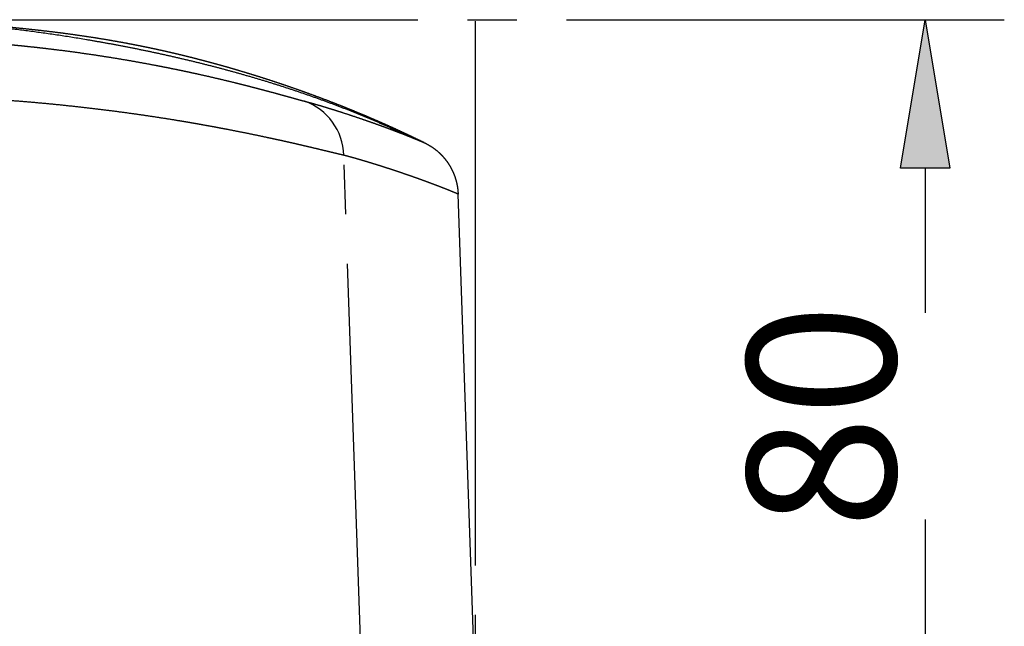
# Model space of a CAD drawing. Extents: x -348 to -49, y 131 to 288.
# Drawn here: x -230 to -210, y 167 to 180 of the extents above; entities that cross this region are included whole.
import ezdxf

# ---------------------------------------------------------------- set-up
doc = ezdxf.new("R2010")
doc.units = 0
doc.linetypes.add('DASH_CENTER', pattern=[14, 11, -1, 1, -1])
doc.layers.get('0').update_dxf_attribs({"linetype": 'CONTINUOUS'})
doc.layers.add('1', color=7, linetype='CONTINUOUS')
doc.styles.add('CONVERTER_1', font='txt.shx')

msp = doc.modelspace()

# ---------------------------------------------------------------- hatches: boundary and pattern name
at = {"linetype": 'Continuous'}
msp.add_hatch(color=7, dxfattribs=at).paths.add_polyline_path([(-211.5202314269396, 176.5722195858722), (-212.5202314269396, 176.5722195858722), (-212.0202314269396, 179.5722195858722)])

# ---------------------------------------------------------------- linework, layer by layer
at = {"color": 7, "linetype": 'Continuous'}
for p, q in [((-212.5202314269396, 176.5722195858722), (-212.0202314269396, 179.5722195858722)), ((-212.0202314269396, 179.5722195858722), (-211.5202314269396, 176.5722195858722)), ((-211.5202314269396, 176.5722195858722), (-212.5202314269396, 176.5722195858722)), ((-212.0202314269396, 176.5722195858722), (-212.0202314269396, 173.6471625472964)), ((-212.0202314269396, 169.4671625472965), (-212.0202314269396, 166.5421055087207))]:
    msp.add_line(p, q, dxfattribs=at)
at = {"layer": '1', "color": 7, "linetype": 'DASH_CENTER'}
for p, q in [((-233.2738540909753, 179.5722195858722), (-210.4216725759011, 179.5722195858722)), ((-221.1186732161025, 179.5417275207718), (-221.1186732161025, 163.5421055087207)), ((-223.3202703736739, 163.6455954614518), (-223.7741493127578, 176.8318125958556)), ((-221.118673353558, 166.2055954317532), (-221.4622881702579, 176.0454306358554))]:
    msp.add_line(p, q, dxfattribs=at)
msp.add_arc((-224.9595539893577, 176.8061146965559), 1.185683190963478, 1.241897060397996, 70.7516014033153, dxfattribs=at)
for points in [[(-222.4698596330069, 177.2203049747108), (-222.7276576235935, 177.3389621892054), (-222.986475574058, 177.4553291765083), (-223.2468867671843, 177.5674990575118), (-223.5090037119508, 177.6756642526611), (-223.7725315784102, 177.7802745404969), (-224.0374281224351, 177.881349767701), (-224.3038502156512, 177.9788905568892), (-224.5715388685573, 178.0729073196695), (-224.8407288436463, 178.1636182580409), (-225.1110179253735, 178.2509972542616), (-225.3823654734928, 178.3351401993835), (-225.6546720644667, 178.4161266112084), (-225.9276337455058, 178.4939778139986), (-226.2014294256052, 178.5688425898889), (-226.4759251592789, 178.6407747225942), (-226.7511489301016, 178.7098695815153), (-227.0270924444992, 178.7762047943806), (-227.3036756561482, 178.8398189268586), (-227.5810045230266, 178.9007876109681), (-227.8588994338466, 178.9591253700739), (-228.1374483989833, 179.0148977087338), (-228.4164993813856, 179.0680896701456), (-228.6958924600958, 179.1187080635074), (-228.9757192524248, 179.1669114929123), (-229.5359759382845, 179.2562393311244), (-230.0977167471651, 179.3355348275452), (-230.6606431805052, 179.4048503995525), (-231.2242654807543, 179.4686375805272)], [(-222.1483171425339, 177.0879218334916), (-222.2823763803859, 177.1524045153957), (-222.4165894072777, 177.2165666195455), (-222.5561309555002, 177.282464631463), (-222.696103572058, 177.3474404568437), (-222.8312225999847, 177.4089022095606), (-222.9667887947629, 177.4693728119539), (-223.1112704694092, 177.5326168290343), (-223.2561741463413, 177.5948876495125), (-223.3882393189997, 177.6506873905124), (-223.5206308856768, 177.7057079403354), (-223.6606446112013, 177.7628810261965), (-223.8010216943496, 177.8191560859444), (-223.9303388072115, 177.870077698332), (-224.0599491034181, 177.9202484177631), (-224.1949012685579, 177.9715847007778), (-224.3301552228206, 178.022120332218), (-224.4575356935694, 178.0688843902683), (-224.5851682447884, 178.1149561252752), (-224.7139958082589, 178.1606828991569), (-224.8430684648026, 178.2057130689387), (-224.9690908619274, 178.2489159684714), (-225.0953450454156, 178.2914366937358), (-225.2213882713236, 178.3331229095221), (-225.3476558692327, 178.3741245026351), (-225.4732818539931, 178.4141715259049), (-225.5991205419232, 178.4535451840711), (-225.7254001353583, 178.4923149536403), (-225.8518862977197, 178.5304049010044), (-225.9357684035685, 178.5552557240428), (-226.0197384615044, 178.5798075149574), (-226.1037308945737, 178.6040423662287), (-226.1878087624484, 178.6279791946177), (-226.2714705864738, 178.6514781567383), (-226.3552148490231, 178.6746815780929), (-226.439327990229, 178.6976672100537), (-226.5235213070684, 178.7203574533231), (-226.6088096354869, 178.7430215170368), (-226.6941794481564, 178.7653767489328), (-226.7789148125107, 178.7872278365754), (-226.8637358533721, 178.8087436909442), (-226.9353594022002, 178.8266205816479), (-227.0070444043706, 178.8442494505337), (-227.0761245976433, 178.86099457094), (-227.1452587537037, 178.8775155300856), (-227.2247694389214, 178.8962227220792), (-227.3043502815726, 178.9146291322186), (-227.3794516065218, 178.9317066204672), (-227.4546129602508, 178.9485180730583), (-227.541117787331, 178.9675266738287), (-227.627698684515, 178.9861856438888), (-227.7098664105392, 179.003552151667), (-227.7921003728675, 179.0206024403342), (-227.8856012991633, 179.0395911085583), (-227.979184083197, 179.0581718899997), (-228.0685815845485, 179.0755248729112), (-228.1580499812532, 179.0925094837912), (-228.3239984608978, 179.1230169875425), (-228.4901737614667, 179.1522650327585), (-228.6468100927957, 179.1786427179227), (-228.8036263055672, 179.2039299363855), (-228.9876923928107, 179.232234302743), (-229.1719723447194, 179.2591110970636), (-229.3480288621538, 179.2834512691446), (-229.524251676308, 179.3065572137596), (-229.7263839927113, 179.3315901342274), (-229.9286898449973, 179.3551803122973), (-230.1246602226254, 179.3767571456991), (-230.3207464955318, 179.3972561115985), (-230.5432925202758, 179.4193768467765), (-230.7659522506548, 179.440322808601), (-230.9793458140277, 179.4592702833774), (-231.1928373269304, 179.4770712013013), (-231.2005940885706, 179.4776954941972), (-231.2083509463988, 179.4783185827271), (-231.21609821972, 179.4789400868511), (-231.2238455257884, 179.4795611853363)], [(-230.7343353233574, 179.0884770978882), (-230.5908729409038, 179.0754773126016), (-230.4474479764095, 179.0620815752612), (-230.3055468923649, 179.0481226819191), (-230.1637139894714, 179.0334796750166), (-230.0233455205905, 179.0183778038117), (-229.8830443311704, 179.0026668815224), (-229.744610831449, 178.986536983182), (-229.6062504510821, 178.9697880762259), (-229.3370834503572, 178.9354071962474), (-229.0682250353559, 178.8986843772116), (-228.8096873701443, 178.8611124857123), (-228.5514757918901, 178.8213641805259), (-228.3034365625532, 178.7810758121775), (-228.0557336949672, 178.7387676374615), (-227.8182806756577, 178.6962499517314), (-227.5811700511433, 178.6518673232724), (-227.4664623488222, 178.6297023477158), (-227.351839837158, 178.6071019046728), (-227.2403433474006, 178.5846845140988), (-227.1289304542826, 178.5618550742361), (-227.0213278535103, 178.5393975024917), (-226.9138062475286, 178.5165555342964), (-226.810153907012, 178.49415630823), (-226.7065787140463, 178.4714024935812), (-226.5109701385922, 178.4274199978489), (-226.3156469743508, 178.3821849739581), (-226.1358068254702, 178.3393755812938), (-225.9562176908367, 178.2955270254019), (-225.8722971693187, 178.2746641794701), (-225.7884320066545, 178.2535801570091), (-225.7085710484745, 178.233286382736), (-225.6287600533213, 178.2127970457533), (-225.5903694531686, 178.2028680148589), (-225.5519902572119, 178.1928950245464), (-225.5147246445475, 178.1831670461422), (-225.4774696298642, 178.1733985518275), (-225.4414600307037, 178.1639158823), (-225.40546016288, 178.1543963432694), (-225.3707220497947, 178.1451735667965), (-225.3359929163999, 178.1359170144282), (-225.2095953905772, 178.1019311810734), (-225.0833044779462, 178.0675508387475), (-224.9770537828365, 178.0383369513821), (-224.8708651669257, 178.0088980497071), (-224.7849010641826, 177.9849437216678), (-224.6989062441985, 177.9611010815052), (-224.6338056724161, 177.9432568031943), (-224.5686766955107, 177.9255155372948)], [(-223.7741494748498, 176.8318128097255), (-223.8444490847576, 176.848327443208), (-223.914721163773, 176.8649575907726), (-224.0082218841669, 176.8873899032143), (-224.1016882978917, 176.9099663709297), (-224.2178944888632, 176.9379117609512), (-224.334149672729, 176.9656522110938), (-224.4731273292056, 176.9984999730626), (-224.6121929275378, 177.0309730338362), (-224.6505295482662, 177.0398477427785), (-224.6888737405776, 177.0486896609337), (-224.7286617003182, 177.0578278825315), (-224.7684579081727, 177.0669301248868), (-224.8096648537281, 177.0763144423546), (-224.850880826482, 177.0856590247996), (-224.8933649202472, 177.0952469034855), (-224.9358587562304, 177.1047915429094), (-225.0243801300724, 177.124526494849), (-225.1129443849688, 177.1440681579205), (-225.2062069564035, 177.1644240956632), (-225.299517305051, 177.1845601577817), (-225.5000304275242, 177.2270431474824), (-225.7007619636196, 177.268483901939), (-225.9199587070793, 177.3124781938781), (-226.1394059990887, 177.3552031692913), (-226.2560708615238, 177.3773790861695), (-226.3728038352531, 177.3991931805302), (-226.4942263042493, 177.4214849749505), (-226.6157203352223, 177.4433831989269), (-226.6782466164015, 177.4544946048105), (-226.7407912956339, 177.4655018538454), (-226.8043440031968, 177.4765766619093), (-226.8679153772791, 177.4875438741843), (-226.9323050081762, 177.4985391585999), (-226.9967133821987, 177.5094240036818), (-227.0619332710509, 177.5203304454655), (-227.1271720316532, 177.5311238315602), (-227.3961538140192, 177.5744001084538), (-227.6654385879428, 177.6157564714439), (-227.9475110355768, 177.6569763301488), (-228.2298807893656, 177.6961078318176), (-228.5250577156952, 177.734753893047), (-228.82052305932, 177.7711260011914), (-229.1290978284794, 177.8066533980961), (-229.4379435823545, 177.8397604519062), (-229.7573347102323, 177.8714430549228), (-230.0769841922085, 177.9003519146242), (-230.4042974689121, 177.9270994496843), (-230.7317432455794, 177.9522578701308)], [(-224.5686766955107, 177.9255155372948), (-224.4750145086243, 177.899929657147), (-224.3814896258384, 177.8738563565938), (-224.2911783665123, 177.8478024929069), (-224.2010662877033, 177.8210607160304), (-224.1146352300012, 177.7948988531598), (-224.0283332911754, 177.7683171049001), (-223.9458170488417, 177.7424835373661), (-223.8634068127278, 177.7163123781805), (-223.7097315854779, 177.6666179431521), (-223.5563997299446, 177.615874064598), (-223.417700796504, 177.5689543745472), (-223.2792988459923, 177.521165630187), (-223.1554775068138, 177.4775813443132), (-223.0319165490615, 177.4332653429405), (-222.9230596770755, 177.3935089392081), (-222.8144185421463, 177.3531655667903), (-222.7206127939672, 177.3177825277631), (-222.6270100930563, 177.2818681969551), (-222.5483912969988, 177.2511987177571), (-222.4698596330069, 177.2203049747108)], [(-222.4698596330069, 177.2203049747108), (-222.4548904828534, 177.214348297864), (-222.4399247942467, 177.2083829423626), (-222.425655679221, 177.2026784340988), (-222.4113921800503, 177.1969598894559), (-222.397824146766, 177.1915064449744), (-222.3842609335619, 177.1860410276394), (-222.3713931865312, 177.1808421797099), (-222.3585301979257, 177.175631568561), (-222.3463623999906, 177.1706896960376), (-222.3341991162861, 177.1657367238693), (-222.3227308164669, 177.1610544921093), (-222.3112668317872, 177.1563617052129), (-222.3004976069645, 177.1519417093687), (-222.2897324875733, 177.1475117242395), (-222.2796619074915, 177.1433565773557), (-222.2695952267886, 177.1391919925986), (-222.2602228625227, 177.1353043042515), (-222.2508541925775, 177.1314077219376), (-222.2421796144629, 177.1277901034836), (-222.2335085280841, 177.1241641239056), (-222.2255313056505, 177.1208191883727), (-222.2175573764527, 177.1174664101507), (-222.2102770794816, 177.1143967702537), (-222.2029998808277, 177.1113197923214), (-222.1964160744719, 177.1085280701928), (-222.1898351843531, 177.105729482066), (-222.1839474432863, 177.1032182813089), (-222.1780624301733, 177.1007006910327), (-222.1728702911712, 177.0984726909165), (-222.1676807614325, 177.0962386308711), (-222.1631838659103, 177.094296303973), (-222.158689321275, 177.0923485132284), (-222.1548869768932, 177.0906949952232), (-222.151087252845, 177.0890355497533), (-222.1479796958774, 177.0876721371641), (-222.1448736992868, 177.0863049520943), (-222.1424585539332, 177.0852381248933), (-222.1400478037447, 177.0841619318999), (-222.1383291422831, 177.0833853910392), (-222.1366087093628, 177.0826117008182), (-222.1355759350216, 177.0821482374999), (-222.1345555592855, 177.081659470498), (-222.1342207627454, 177.0814865096984), (-222.1338874966569, 177.0813104525876)], [(-222.1338874966569, 177.0813104525876), (-222.0627376039226, 177.042357169422), (-221.9934538410706, 177.0004256734287), (-221.9278587690243, 176.9534599387422), (-221.8658149211172, 176.9017686835604), (-221.8358409257569, 176.8742489124883), (-221.8067938269209, 176.8457802189497), (-221.7787299416596, 176.8163325583243), (-221.751683951273, 176.7859392959337), (-221.7258591297597, 176.754864242984), (-221.7010953653852, 176.7229405004326), (-221.6774728820027, 176.6902764050701), (-221.6549649279833, 176.6568294640154), (-221.6131962880355, 176.5873609302275), (-221.5761891457905, 176.5152128195775), (-221.5440873059044, 176.4407539510564), (-221.5170747833712, 176.3643288695645), (-221.5055915456238, 176.3256827551846), (-221.4954314188044, 176.2866741768241), (-221.4865804938678, 176.2472541299398), (-221.4790253214334, 176.2075582832504), (-221.4727254374361, 176.1673571545751), (-221.4679262644723, 176.1269633189558), (-221.4646687852218, 176.0862359453571), (-221.4622879877929, 176.0454306293875)], [(-221.4622879877929, 176.0454306293875), (-221.4625725548485, 176.0455817431611), (-221.4628585706922, 176.0457299240885), (-221.4637068802422, 176.0461348093837), (-221.464566288512, 176.0465170082747), (-221.4659892907757, 176.0471510869806), (-221.4674107483934, 176.0477875759293), (-221.4693992459741, 176.0486665304161), (-221.4713915574774, 176.0495373210344), (-221.4739493029602, 176.050651201468), (-221.4765083229049, 176.0517619375727), (-221.4796334096232, 176.0531119880383), (-221.4827606518171, 176.0544571195265), (-221.4864534625192, 176.0560400489055), (-221.4901481513549, 176.0576185608785), (-221.4944082577468, 176.059432681008), (-221.4986704286592, 176.061241955611), (-221.50349769419, 176.0632849995811), (-221.5083270908712, 176.0653229977065), (-221.5137212880194, 176.0675928778263), (-221.5191177451318, 176.0698573811478), (-221.5250786794969, 176.0723519436542), (-221.5310419985821, 176.0748407999168), (-221.5375694677369, 176.0775579064985), (-221.544099458363, 176.0802689479966), (-221.55119326332, 176.0832064535999), (-221.5582897316156, 176.086137519369), (-221.5659496759756, 176.0892932723049), (-221.5736124254808, 176.0924422080174), (-221.5818383020693, 176.0958140833665), (-221.5900671470997, 176.0991787079234), (-221.5988587971026, 176.1027644618623), (-221.6076535036134, 176.1063427130698), (-221.6170110165565, 176.1101409461126), (-221.6263716217406, 176.1139315521886), (-221.6362950333491, 176.1179407034386), (-221.6462217549063, 176.1219416521914), (-221.6567109230989, 176.1261589967533), (-221.6672037003099, 176.1303673543294), (-221.6782585404867, 176.1347900254801), (-221.689317255151, 176.1392029998559), (-221.70093766547, 176.1438281733921), (-221.7125622166292, 176.1484429300219), (-221.7247480998351, 176.1532677704131), (-221.736938381944, 176.1580814860807), (-221.7496896391231, 176.1631031618776), (-221.762445548295, 176.1681130092834), (-221.7757620807352, 176.173328688535), (-221.7890835128819, 176.1785318408832), (-221.8029652215872, 176.1839386923343), (-221.8168520729042, 176.1893323221307), (-221.8312988587631, 176.1949275148132), (-221.8457510255614, 176.2005087942795), (-221.8607627893629, 176.206289497466), (-221.8757801680533, 176.2120555985811), (-221.8913568103753, 176.2180189820925), (-221.9069392975792, 176.2239670762875), (-221.9230807193608, 176.2301103089643), (-221.9392282113388, 176.2362375686514), (-221.9559343116904, 176.2425578242252), (-221.9726467065316, 176.2488614169239), (-221.989917391395, 176.2553558508151), (-222.0071945803573, 176.2618329623582), (-222.025029728622, 176.2684988024843), (-222.0428716300154, 176.275146546206), (-222.0612691238397, 176.2819798161358), (-222.07967372402, 176.2887939228672), (-222.0986314135673, 176.2957900388615), (-222.1175965455638, 176.3027659551104), (-222.1371142172041, 176.3099213541663), (-222.1566396138637, 176.3170556467417), (-222.1767170242383, 176.3243668458148), (-222.1968024481369, 176.3316560015667), (-222.2174393620485, 176.3391194956697), (-222.2380845676005, 176.3465600233903), (-222.2592807474387, 176.3541723140354), (-222.2804854914718, 176.361760716019), (-222.3022407001812, 176.3695183032368), (-222.3240047389676, 176.3772510832587), (-222.3463187392364, 176.3851504677814), (-222.3686418293053, 176.393024128914), (-222.3915143837954, 176.4010618115607), (-222.4143962817019, 176.4090728567908), (-222.4378271530262, 176.4172453385205), (-222.4612676153745, 176.4253902706951), (-222.4852565659968, 176.4336940529178), (-222.5092553495402, 176.441969374432), (-222.5338021422588, 176.4504009575485), (-222.5583590034163, 176.4588031718073), (-222.583463399512, 176.4673590608154), (-222.6085780962197, 176.4758846666269), (-222.6342398626272, 176.4845613494258), (-222.6599121471676, 176.4932068626963), (-222.6861310288731, 176.5020008936074), (-222.7123606754772, 176.5107627638207), (-222.7391365017971, 176.5196704420128), (-222.7659232003655, 176.528545373806), (-222.7932558763032, 176.5375643771426), (-222.8205995693935, 176.5465499236235), (-222.8484888611263, 176.555676432851), (-222.8763897270582, 176.5647674968079), (-222.9048354088733, 176.5739951060369), (-222.9332933379806, 176.5831848760119), (-222.9622952738378, 176.5925069071818), (-222.991310066782, 176.6017888438883), (-223.0208680940189, 176.6111987009614), (-223.0504395780834, 176.6205661830893), (-223.0805535480795, 176.6300572258419), (-223.110681536506, 176.6395036762675), (-223.1413512705568, 176.6490693641007), (-223.1720356066709, 176.6585881060754), (-223.2032610343081, 176.6682215403054), (-223.2345014531993, 176.6778062551654), (-223.2662818713917, 176.6875016035078), (-223.2980786934367, 176.6971430130191), (-223.3304129117872, 176.7068825630649), (-223.3627664141162, 176.716557864763), (-223.395653847025, 176.7263162511627), (-223.428563483941, 176.7359994865185), (-223.4620037233902, 176.7457507494843), (-223.4954687716142, 176.7554165544074), (-223.5294611587165, 176.7651357124025), (-223.5634811458387, 176.7747577445511), (-223.5980258974523, 176.7844164784654), (-223.6325994753174, 176.7939717330709), (-223.6676935252573, 176.8035543785347), (-223.7028226287534, 176.8130071960887), (-223.7384754413056, 176.8224499069065), (-223.7741494748498, 176.8318128097255)]]:
    msp.add_spline(points, degree=3, dxfattribs=at)

# ---------------------------------------------------------------- texts
at = {"color": 7, "linetype": 'Continuous', "insert": (-215.6204926283627, 171.5571625472965), "char_height": 3, "attachment_point": 2, "rotation": 90, "style": 'CONVERTER_1'}
msp.add_mtext('{\\fArial|b0|i0|c0|p34;80}', dxfattribs=at)

doc.saveas('drawing.dxf')
